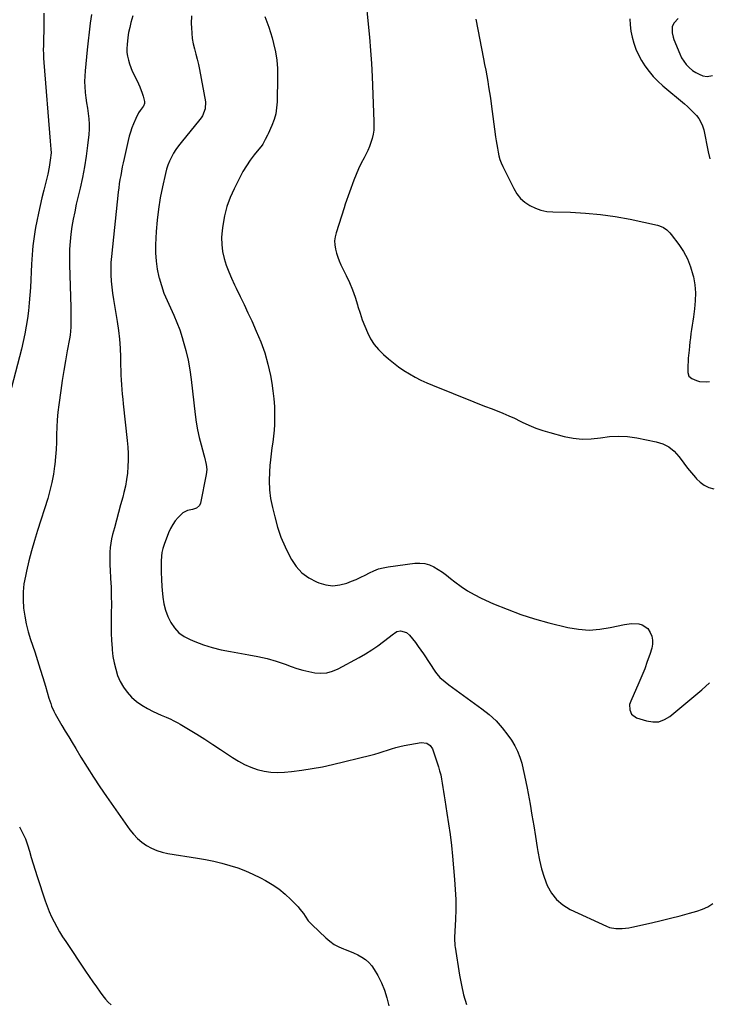
# Model space of a CAD drawing. Units: inches. Extents: x 1889153 to 1894478, y 368696 to 373916.
# Drawn here: x 1890266 to 1890726, y 370947 to 371603 of the extents above; entities that cross this region are included whole.
import ezdxf

# ---------------------------------------------------------------- set-up
doc = ezdxf.new("R2010")
doc.units = ezdxf.units.IN
doc.header["$MEASUREMENT"] = 0
doc.layers.add('7', color=7, linetype='Continuous')
doc.layers.add('8', color=7, linetype='Continuous')

msp = doc.modelspace()

# ---------------------------------------------------------------- linework, layer by layer
at = {"layer": '7', "color": 18}
for points in [[(1890496.48, 371616.24, 1664), (1890498.12, 371600.29, 1664), (1890498.93, 371591.57, 1664), (1890499.65, 371582.84, 1664), (1890500.2, 371574.11, 1664), (1890500.65, 371565.36, 1664), (1890501.92, 371535.44, 1664), (1890501.91, 371532.58, 1664), (1890501.74, 371529.75, 1664), (1890501.32, 371526.94, 1664), (1890500.74, 371524.15, 1664), (1890499.93, 371521.4, 1664), (1890498.99, 371518.72, 1664), (1890497.85, 371516.1, 1664), (1890496.58, 371513.54, 1664), (1890495.38, 371511.32, 1664), (1890493.49, 371507.64, 1664), (1890491.72, 371503.92, 1664), (1890490.11, 371500.12, 1664), (1890488.62, 371496.27, 1664), (1890482.84, 371480.28, 1664), (1890482.02, 371477.82, 1664), (1890476.65, 371461.19, 1664), (1890476.03, 371458.52, 1664), (1890475.71, 371455.84, 1664), (1890475.82, 371453.15, 1664), (1890476.23, 371450.44, 1664), (1890476.96, 371447.75, 1664), (1890477.8, 371445.11, 1664), (1890478.82, 371442.53, 1664), (1890479.96, 371439.98, 1664), (1890483.43, 371432.84, 1664), (1890485.6, 371428.06, 1664), (1890487.6, 371423.22, 1664), (1890489.35, 371418.29, 1664), (1890490.93, 371413.29, 1664), (1890491.28, 371412.06, 1664), (1890492.65, 371407.66, 1664), (1890494.13, 371403.3, 1664), (1890495.8, 371399, 1664), (1890497.58, 371394.74, 1664), (1890499.7, 371390.7, 1664), (1890502.14, 371386.9, 1664), (1890505.05, 371383.45, 1664), (1890508.29, 371380.23, 1664), (1890511.63, 371377.32, 1664), (1890514.96, 371374.57, 1664), (1890518.38, 371371.96, 1664), (1890521.94, 371369.53, 1664), (1890525.59, 371367.23, 1664), (1890529.36, 371365.12, 1664), (1890533.18, 371363.13, 1664), (1890537.1, 371361.31, 1664), (1890541.07, 371359.62, 1664), (1890568.43, 371348.68, 1664), (1890572.32, 371347.13, 1664), (1890576.21, 371345.6, 1664), (1890580.12, 371344.08, 1664), (1890584.02, 371342.58, 1664), (1890587.91, 371341.02, 1664), (1890591.76, 371339.39, 1664), (1890595.56, 371337.64, 1664), (1890599.32, 371335.82, 1664), (1890600.71, 371335.12, 1664), (1890605.2, 371333.03, 1664), (1890609.76, 371331.14, 1664), (1890614.44, 371329.54, 1664), (1890619.18, 371328.12, 1664), (1890628.81, 371325.58, 1664), (1890634.79, 371324.43, 1664), (1890640.79, 371323.8, 1664), (1890646.82, 371323.98, 1664), (1890652.88, 371324.7, 1664), (1890658.94, 371325.47, 1664), (1890665, 371325.79, 1664), (1890671.06, 371325.41, 1664), (1890677.12, 371324.57, 1664), (1890689.98, 371322.02, 1664), (1890694.44, 371320.59, 1664), (1890698.52, 371318.58, 1664), (1890702.05, 371315.71, 1664), (1890705.2, 371312.25, 1664), (1890706.12, 371310.98, 1664), (1890708.55, 371307.71, 1664), (1890711.04, 371304.49, 1664), (1890713.61, 371301.33, 1664), (1890716.24, 371298.23, 1664), (1890716.97, 371297.39, 1664), (1890719.46, 371295.04, 1664), (1890722.18, 371293.06, 1664), (1890725.22, 371291.64, 1664), (1890728.48, 371290.59, 1664)], [(1890281.87, 371607.65, 1674), (1890281.91, 371602.38, 1674), (1890281.8, 371597.51, 1674), (1890281.74, 371594.67, 1674), (1890281.67, 371591.82, 1674), (1890281.6, 371588.97, 1674), (1890281.52, 371586.13, 1674), (1890281.49, 371583.28, 1674), (1890281.52, 371580.44, 1674), (1890281.64, 371577.59, 1674), (1890281.83, 371574.76, 1674), (1890286.16, 371522.23, 1674), (1890286.36, 371519.66, 1674), (1890286.56, 371517.09, 1674), (1890286.63, 371514.52, 1674), (1890286.16, 371509.73, 1674), (1890285.42, 371504.97, 1674), (1890284.4, 371500.26, 1674), (1890281.77, 371489.65, 1674), (1890280.54, 371484.53, 1674), (1890279.37, 371479.4, 1674), (1890278.27, 371474.26, 1674), (1890277.22, 371469.11, 1674), (1890276.38, 371464.81, 1674), (1890275.83, 371461.79, 1674), (1890275.34, 371458.76, 1674), (1890274.94, 371455.72, 1674), (1890274.59, 371452.67, 1674), (1890274.31, 371449.61, 1674), (1890274.06, 371446.55, 1674), (1890273.85, 371443.49, 1674), (1890273.67, 371440.42, 1674), (1890272.89, 371424.84, 1674), (1890272.56, 371419.65, 1674), (1890272.14, 371414.48, 1674), (1890271.58, 371409.31, 1674), (1890270.93, 371404.16, 1674), (1890270.12, 371399.03, 1674), (1890269.21, 371393.92, 1674), (1890268.12, 371388.84, 1674), (1890266.91, 371383.79, 1674), (1890259.04, 371353.08, 1674)], [(1890313.61, 371606.72, 1672), (1890312.76, 371600.85, 1672), (1890311.98, 371594.96, 1672), (1890311.29, 371589.07, 1672), (1890310.67, 371583.17, 1672), (1890309.31, 371569.08, 1672), (1890309.08, 371565.52, 1672), (1890309, 371561.97, 1672), (1890309.14, 371558.42, 1672), (1890309.44, 371554.86, 1672), (1890309.44, 371554.82, 1672), (1890309.88, 371551.3, 1672), (1890310.35, 371547.78, 1672), (1890310.89, 371544.27, 1672), (1890311.46, 371540.76, 1672), (1890311.9, 371537.25, 1672), (1890312.15, 371533.74, 1672), (1890312.09, 371530.22, 1672), (1890311.84, 371526.7, 1672), (1890310.99, 371519.4, 1672), (1890310.04, 371512.24, 1672), (1890308.92, 371505.11, 1672), (1890307.55, 371498.02, 1672), (1890306.01, 371490.97, 1672), (1890303.49, 371480.24, 1672), (1890302.4, 371475.31, 1672), (1890301.42, 371470.35, 1672), (1890300.6, 371465.37, 1672), (1890299.87, 371460.37, 1672), (1890299.34, 371455.35, 1672), (1890298.98, 371450.32, 1672), (1890298.85, 371445.28, 1672), (1890298.88, 371440.23, 1672), (1890299.75, 371411.51, 1672), (1890299.82, 371408.88, 1672), (1890299.87, 371406.24, 1672), (1890299.89, 371403.6, 1672), (1890299.9, 371400.96, 1672), (1890299.82, 371398.33, 1672), (1890299.65, 371395.71, 1672), (1890299.33, 371393.1, 1672), (1890298.92, 371390.5, 1672), (1890297.43, 371382.58, 1672), (1890296.25, 371376.02, 1672), (1890295.13, 371369.45, 1672), (1890294.1, 371362.86, 1672), (1890293.12, 371356.27, 1672), (1890291.76, 371346.58, 1672), (1890291.17, 371341.64, 1672), (1890290.72, 371336.7, 1672), (1890290.47, 371331.74, 1672), (1890290.35, 371326.78, 1672), (1890290.26, 371321.81, 1672), (1890290.04, 371316.85, 1672), (1890289.67, 371311.9, 1672), (1890289.17, 371306.95, 1672), (1890289.04, 371305.82, 1672), (1890288.24, 371300.34, 1672), (1890287.24, 371294.92, 1672), (1890285.93, 371289.55, 1672), (1890284.42, 371284.23, 1672), (1890277.68, 371262.9, 1672), (1890275.64, 371256.15, 1672), (1890273.7, 371249.38, 1672), (1890271.93, 371242.57, 1672), (1890270.26, 371235.72, 1672), (1890269.53, 371232.55, 1672), (1890268.59, 371227.25, 1672), (1890268.02, 371221.94, 1672), (1890268, 371216.59, 1672), (1890268.35, 371211.22, 1672), (1890269.14, 371205.88, 1672), (1890270.15, 371200.58, 1672), (1890271.49, 371195.35, 1672), (1890273.04, 371190.17, 1672), (1890275.77, 371181.98, 1672), (1890277.63, 371176.28, 1672), (1890279.45, 371170.56, 1672), (1890281.21, 371164.82, 1672), (1890282.93, 371159.07, 1672), (1890285.26, 371151.12, 1672), (1890286.4, 371147.59, 1672), (1890287.06, 371145.85, 1672), (1890288.53, 371142.44, 1672), (1890289.34, 371140.77, 1672), (1890291.14, 371137.52, 1672), (1890293.84, 371133.02, 1672), (1890296.15, 371129.18, 1672), (1890298.46, 371125.34, 1672), (1890300.78, 371121.5, 1672), (1890303.09, 371117.66, 1672), (1890306.58, 371111.89, 1672), (1890310.71, 371105.21, 1672), (1890314.93, 371098.59, 1672), (1890319.28, 371092.06, 1672), (1890323.72, 371085.58, 1672), (1890339.2, 371063.5, 1672), (1890341.59, 371060.5, 1672), (1890344.2, 371057.72, 1672), (1890347.13, 371055.27, 1672), (1890350.27, 371053.06, 1672), (1890353.66, 371051.24, 1672), (1890357.16, 371049.69, 1672), (1890360.81, 371048.57, 1672), (1890364.56, 371047.73, 1672), (1890384.29, 371044.52, 1672), (1890389.72, 371043.54, 1672), (1890395.13, 371042.43, 1672), (1890400.5, 371041.13, 1672), (1890405.84, 371039.71, 1672), (1890411.09, 371038.04, 1672), (1890416.25, 371036.14, 1672), (1890421.29, 371033.93, 1672), (1890426.23, 371031.49, 1672), (1890429.59, 371029.7, 1672), (1890434.18, 371026.98, 1672), (1890438.56, 371023.99, 1672), (1890442.65, 371020.61, 1672), (1890446.53, 371016.96, 1672), (1890451.33, 371012.01, 1672), (1890452.61, 371010.59, 1672), (1890454.93, 371007.58, 1672), (1890455.97, 371005.97, 1672), (1890458.15, 371002.85, 1672), (1890459.39, 371001.42, 1672), (1890460.72, 371000.05, 1672), (1890469.83, 370991.4, 1672), (1890472.54, 370989.13, 1672), (1890475.4, 370987.1, 1672), (1890478.48, 370985.44, 1672), (1890481.72, 370984.01, 1672), (1890482.68, 370983.66, 1672), (1890485.52, 370982.54, 1672), (1890488.34, 370981.35, 1672), (1890491.09, 370980.03, 1672), (1890493.82, 370978.64, 1672), (1890496.32, 370977, 1672), (1890498.59, 370975.11, 1672), (1890500.51, 370972.87, 1672), (1890502.18, 370970.38, 1672), (1890504.47, 370966.28, 1672), (1890506.87, 370961.46, 1672), (1890508.96, 370956.53, 1672), (1890510.59, 370951.43, 1672), (1890511.92, 370946.21, 1672)], [(1890380.26, 371605.86, 1668), (1890380.16, 371600.8, 1668), (1890380.21, 371597.76, 1668), (1890380.42, 371594.23, 1668), (1890380.8, 371590.72, 1668), (1890381.47, 371587.25, 1668), (1890382.32, 371583.81, 1668), (1890383.26, 371580.38, 1668), (1890384.13, 371576.94, 1668), (1890384.89, 371573.46, 1668), (1890385.59, 371569.98, 1668), (1890389.53, 371548.47, 1668), (1890389.44, 371543.76, 1668), (1890387.7, 371539.3, 1668), (1890386.84, 371537.95, 1668), (1890385.89, 371536.66, 1668), (1890373.39, 371521.45, 1668), (1890371.6, 371519.14, 1668), (1890369.92, 371516.75, 1668), (1890368.39, 371514.27, 1668), (1890366.96, 371511.72, 1668), (1890365.71, 371509.08, 1668), (1890364.6, 371506.39, 1668), (1890363.7, 371503.63, 1668), (1890362.94, 371500.81, 1668), (1890360.88, 371491.86, 1668), (1890359.4, 371484.5, 1668), (1890358.18, 371477.1, 1668), (1890357.36, 371469.65, 1668), (1890356.8, 371462.16, 1668), (1890356.39, 371453.31, 1668), (1890356.37, 371447.82, 1668), (1890356.69, 371442.36, 1668), (1890357.49, 371436.95, 1668), (1890358.62, 371431.58, 1668), (1890358.7, 371431.27, 1668), (1890360.2, 371426.14, 1668), (1890361.92, 371421.08, 1668), (1890363.96, 371416.14, 1668), (1890366.21, 371411.29, 1668), (1890368.49, 371406.44, 1668), (1890370.59, 371401.52, 1668), (1890372.43, 371396.5, 1668), (1890374.1, 371391.41, 1668), (1890374.79, 371389.08, 1668), (1890376.5, 371382.74, 1668), (1890377.99, 371376.35, 1668), (1890379.14, 371369.9, 1668), (1890380.07, 371363.39, 1668), (1890382.79, 371340.07, 1668), (1890383.5, 371334.99, 1668), (1890384.37, 371329.93, 1668), (1890385.47, 371324.93, 1668), (1890386.72, 371319.95, 1668), (1890388.57, 371313.24, 1668), (1890388.99, 371311.64, 1668), (1890390.11, 371306.78, 1668), (1890390.43, 371303.52, 1668), (1890390.12, 371300.26, 1668), (1890386.35, 371281.13, 1668), (1890385.67, 371279.5, 1668), (1890383.61, 371277.81, 1668), (1890381, 371276.92, 1668), (1890377.62, 371276.15, 1668), (1890374.6, 371274.55, 1668), (1890373.26, 371273.41, 1668), (1890371.49, 371271.58, 1668), (1890369.51, 371269.27, 1668), (1890367.75, 371266.82, 1668), (1890366.29, 371264.18, 1668), (1890365.04, 371261.41, 1668), (1890362.05, 371253.46, 1668), (1890361.23, 371250.91, 1668), (1890360.59, 371248.32, 1668), (1890360.21, 371245.68, 1668), (1890359.99, 371242.48, 1668), (1890359.96, 371237.61, 1668), (1890360.01, 371235.18, 1668), (1890360.22, 371230.32, 1668), (1890360.54, 371225.46, 1668), (1890360.75, 371223.04, 1668), (1890361.17, 371218.41, 1668), (1890361.86, 371213.99, 1668), (1890362.91, 371209.68, 1668), (1890364.5, 371205.54, 1668), (1890366.46, 371201.52, 1668), (1890369.01, 371197.93, 1668), (1890371.93, 371194.78, 1668), (1890375.43, 371192.27, 1668), (1890379.31, 371190.2, 1668), (1890382.44, 371188.91, 1668), (1890388.25, 371186.75, 1668), (1890394.14, 371184.85, 1668), (1890400.14, 371183.36, 1668), (1890406.22, 371182.14, 1668), (1890418.46, 371180.11, 1668), (1890424.61, 371178.91, 1668), (1890430.7, 371177.49, 1668), (1890436.7, 371175.73, 1668), (1890442.64, 371173.74, 1668), (1890446.68, 371172.26, 1668), (1890450.58, 371170.96, 1668), (1890454.53, 371169.79, 1668), (1890458.53, 371168.85, 1668), (1890462.57, 371168.06, 1668), (1890466.57, 371167.8, 1668), (1890470.49, 371168.05, 1668), (1890474.27, 371169.09, 1668), (1890477.97, 371170.63, 1668), (1890492.12, 371178.33, 1668), (1890496.33, 371180.75, 1668), (1890500.45, 371183.3, 1668), (1890504.45, 371186.06, 1668), (1890508.35, 371188.94, 1668), (1890515.03, 371194.12, 1668), (1890515.54, 371194.5, 1668), (1890517.15, 371195.54, 1668), (1890519.54, 371196.02, 1668), (1890523.64, 371194.99, 1668), (1890525.66, 371193.23, 1668), (1890527.68, 371190.62, 1668), (1890529.53, 371188.16, 1668), (1890531.35, 371185.69, 1668), (1890533.12, 371183.18, 1668), (1890534.86, 371180.64, 1668), (1890542.99, 371168.53, 1668), (1890543.89, 371167.3, 1668), (1890545.89, 371165, 1668), (1890549.33, 371161.95, 1668), (1890551.78, 371160.09, 1668), (1890573.91, 371144.14, 1668), (1890578.77, 371140.23, 1668), (1890583.34, 371136.03, 1668), (1890587.45, 371131.38, 1668), (1890591.25, 371126.43, 1668), (1890593.56, 371123.08, 1668), (1890595.77, 371119.48, 1668), (1890597.7, 371115.76, 1668), (1890599.22, 371111.85, 1668), (1890600.47, 371107.82, 1668), (1890601.46, 371103.69, 1668), (1890602.4, 371099.54, 1668), (1890603.26, 371095.38, 1668), (1890604.06, 371091.2, 1668), (1890606.02, 371080.43, 1668), (1890607.29, 371073.26, 1668), (1890608.51, 371066.07, 1668), (1890609.68, 371058.88, 1668), (1890610.8, 371051.68, 1668), (1890611.2, 371048.99, 1668), (1890612.29, 371043.19, 1668), (1890613.65, 371037.46, 1668), (1890615.42, 371031.85, 1668), (1890617.46, 371026.31, 1668), (1890620.22, 371021.32, 1668), (1890623.58, 371016.9, 1668), (1890627.85, 371013.35, 1668), (1890632.71, 371010.38, 1668), (1890656.95, 370999.19, 1668), (1890658.97, 370998.43, 1668), (1890663.14, 370997.57, 1668), (1890667.48, 370997.61, 1668), (1890671.81, 370998.15, 1668), (1890673.95, 370998.56, 1668), (1890686.99, 371001.45, 1668), (1890693.36, 371002.91, 1668), (1890699.71, 371004.45, 1668), (1890706.04, 371006.08, 1668), (1890712.35, 371007.78, 1668), (1890717.19, 371009.13, 1668), (1890720.93, 371010.46, 1668), (1890724.5, 371012.11, 1668), (1890727.8, 371014.24, 1668)], [(1890429.24, 371605.35, 1666), (1890430.61, 371601.84, 1666), (1890431.88, 371598.3, 1666), (1890433.01, 371594.71, 1666), (1890434.04, 371591.09, 1666), (1890435.01, 371587.41, 1666), (1890436.22, 371581.89, 1666), (1890437.11, 371576.34, 1666), (1890437.55, 371570.73, 1666), (1890437.68, 371565.08, 1666), (1890437.39, 371548.6, 1666), (1890437.06, 371544.53, 1666), (1890436.42, 371540.54, 1666), (1890435.3, 371536.65, 1666), (1890433.86, 371532.83, 1666), (1890431.36, 371527.28, 1666), (1890430.91, 371526.3, 1666), (1890429.51, 371523.38, 1666), (1890428.36, 371521.15, 1666), (1890427.82, 371520.27, 1666), (1890427.41, 371519.73, 1666), (1890422.16, 371513.22, 1666), (1890419.44, 371509.62, 1666), (1890416.88, 371505.91, 1666), (1890414.57, 371502.05, 1666), (1890412.41, 371498.09, 1666), (1890408.65, 371490.6, 1666), (1890406.06, 371484.71, 1666), (1890403.87, 371478.7, 1666), (1890402.3, 371472.5, 1666), (1890401.14, 371466.18, 1666), (1890400.69, 371462.71, 1666), (1890400.36, 371458.05, 1666), (1890400.43, 371453.41, 1666), (1890401.06, 371448.81, 1666), (1890402.08, 371444.24, 1666), (1890403.51, 371439.74, 1666), (1890405.1, 371435.31, 1666), (1890406.93, 371430.96, 1666), (1890408.91, 371426.67, 1666), (1890410.07, 371424.32, 1666), (1890412.73, 371418.89, 1666), (1890415.35, 371413.45, 1666), (1890417.92, 371407.98, 1666), (1890420.45, 371402.49, 1666), (1890423.51, 371395.76, 1666), (1890426.47, 371388.55, 1666), (1890429.08, 371381.23, 1666), (1890431.14, 371373.74, 1666), (1890432.85, 371366.14, 1666), (1890433.78, 371361.13, 1666), (1890434.6, 371355.93, 1666), (1890435.22, 371350.72, 1666), (1890435.55, 371345.47, 1666), (1890435.68, 371340.21, 1666), (1890435.68, 371337.58, 1666), (1890435.58, 371333.62, 1666), (1890435.35, 371329.68, 1666), (1890434.95, 371325.75, 1666), (1890434.42, 371321.83, 1666), (1890433.85, 371317.91, 1666), (1890433.34, 371313.99, 1666), (1890432.93, 371310.05, 1666), (1890432.59, 371306.11, 1666), (1890432.27, 371302, 1666), (1890432.1, 371296.03, 1666), (1890432.3, 371290.08, 1666), (1890433.06, 371284.18, 1666), (1890434.19, 371278.3, 1666), (1890435.74, 371271.9, 1666), (1890437.67, 371265.11, 1666), (1890439.93, 371258.45, 1666), (1890442.71, 371251.99, 1666), (1890445.82, 371245.66, 1666), (1890446.92, 371243.63, 1666), (1890450.17, 371238.89, 1666), (1890453.94, 371234.72, 1666), (1890458.48, 371231.4, 1666), (1890463.53, 371228.66, 1666), (1890465.21, 371227.96, 1666), (1890469.85, 371226.66, 1666), (1890474.5, 371226.07, 1666), (1890479.16, 371226.58, 1666), (1890483.83, 371227.8, 1666), (1890487, 371229.06, 1666), (1890490.06, 371230.33, 1666), (1890493.08, 371231.68, 1666), (1890496.05, 371233.13, 1666), (1890498.99, 371234.67, 1666), (1890501.96, 371236.08, 1666), (1890505, 371237.26, 1666), (1890508.16, 371238.1, 1666), (1890511.39, 371238.72, 1666), (1890529.29, 371241.11, 1666), (1890532.58, 371241.21, 1666), (1890535.79, 371240.91, 1666), (1890538.88, 371239.97, 1666), (1890541.88, 371238.62, 1666), (1890544.77, 371236.87, 1666), (1890547.6, 371235.02, 1666), (1890550.34, 371233.05, 1666), (1890553.02, 371230.99, 1666), (1890555.87, 371228.68, 1666), (1890560.04, 371225.58, 1666), (1890564.34, 371222.69, 1666), (1890568.85, 371220.15, 1666), (1890573.5, 371217.83, 1666), (1890581.74, 371214.1, 1666), (1890590.71, 371210.35, 1666), (1890599.79, 371206.93, 1666), (1890609.05, 371204.02, 1666), (1890618.42, 371201.44, 1666), (1890631.19, 371198.31, 1666), (1890638.26, 371197.1, 1666), (1890645.34, 371196.56, 1666), (1890652.43, 371197.02, 1666), (1890659.52, 371198.15, 1666), (1890668.9, 371200.34, 1666), (1890673.72, 371200.98, 1666), (1890678.58, 371200.71, 1666), (1890680.81, 371200.02, 1666), (1890684.43, 371197.48, 1666), (1890686.18, 371194.95, 1666), (1890687.17, 371192.42, 1666), (1890687.74, 371189.84, 1666), (1890687.66, 371187.2, 1666), (1890687.16, 371184.53, 1666), (1890685.81, 371180.29, 1666), (1890684.18, 371175.49, 1666), (1890682.45, 371170.73, 1666), (1890680.56, 371166.04, 1666), (1890678.57, 371161.38, 1666), (1890673.09, 371149.13, 1666), (1890672.41, 371146.91, 1666), (1890672.5, 371143.32, 1666), (1890673.71, 371140.49, 1666), (1890676.94, 371138.09, 1666), (1890683.57, 371135.97, 1666), (1890687.75, 371135.32, 1666), (1890691.77, 371135.47, 1666), (1890695.57, 371136.83, 1666), (1890699.21, 371138.98, 1666), (1890704.53, 371143.4, 1666), (1890709.86, 371147.84, 1666), (1890715.16, 371152.3, 1666), (1890720.43, 371156.79, 1666), (1890725.69, 371161.31, 1666)], [(1890569.82, 371603.58, 1662), (1890575.02, 371577.07, 1662), (1890575.73, 371573.35, 1662), (1890576.43, 371569.62, 1662), (1890577.11, 371565.89, 1662), (1890577.76, 371562.16, 1662), (1890578.38, 371558.42, 1662), (1890578.98, 371554.68, 1662), (1890579.54, 371550.93, 1662), (1890580.07, 371547.18, 1662), (1890583.06, 371525.11, 1662), (1890583.42, 371522.59, 1662), (1890583.81, 371520.09, 1662), (1890584.23, 371517.58, 1662), (1890584.68, 371515.09, 1662), (1890585.24, 371512.62, 1662), (1890585.94, 371510.21, 1662), (1890586.83, 371507.85, 1662), (1890587.84, 371505.54, 1662), (1890595.11, 371490.72, 1662), (1890597.19, 371487.3, 1662), (1890599.62, 371484.21, 1662), (1890602.57, 371481.62, 1662), (1890605.87, 371479.35, 1662), (1890609.53, 371477.64, 1662), (1890613.29, 371476.31, 1662), (1890617.2, 371475.55, 1662), (1890621.22, 371475.16, 1662), (1890633.05, 371474.91, 1662), (1890643.04, 371474.41, 1662), (1890652.97, 371473.53, 1662), (1890662.84, 371472.09, 1662), (1890672.67, 371470.27, 1662), (1890691.06, 371466.31, 1662), (1890692.41, 371465.93, 1662), (1890694.94, 371464.83, 1662), (1890697.23, 371463.24, 1662), (1890699.23, 371461.3, 1662), (1890700.12, 371460.22, 1662), (1890705.23, 371453.41, 1662), (1890708.3, 371448.73, 1662), (1890710.95, 371443.84, 1662), (1890712.97, 371438.67, 1662), (1890714.56, 371433.3, 1662), (1890714.88, 371431.92, 1662), (1890715.79, 371426.58, 1662), (1890716.29, 371421.24, 1662), (1890716.18, 371415.87, 1662), (1890715.67, 371410.48, 1662), (1890714.87, 371405.22, 1662), (1890714.46, 371402.45, 1662), (1890714.05, 371399.68, 1662), (1890713.65, 371396.91, 1662), (1890713.26, 371394.14, 1662), (1890712.9, 371391.37, 1662), (1890712.55, 371388.59, 1662), (1890712.25, 371385.81, 1662), (1890711.97, 371383.03, 1662), (1890711.48, 371377.8, 1662), (1890711.34, 371375.97, 1662), (1890711.19, 371372.31, 1662), (1890711.22, 371368.08, 1662), (1890711.9, 371365.73, 1662), (1890713.75, 371364.16, 1662), (1890716.88, 371362.86, 1662), (1890719.05, 371362.2, 1662), (1890723.45, 371361.91, 1662), (1890725.68, 371362.27, 1662)], [(1890704.83, 371603.98, 1658), (1890701.99, 371601.25, 1658), (1890700.66, 371598.74, 1658), (1890700.68, 371594.43, 1658), (1890701.44, 371591.52, 1658), (1890701.95, 371590.1, 1658), (1890705.85, 371580.46, 1658), (1890707.06, 371577.95, 1658), (1890708.47, 371575.58, 1658), (1890710.17, 371573.4, 1658), (1890712.07, 371571.36, 1658), (1890714.36, 371569.44, 1658), (1890716.47, 371568.01, 1658), (1890718.76, 371566.88, 1658), (1890721.17, 371565.96, 1658), (1890724.12, 371565.39, 1658), (1890727.6, 371566.17, 1658)], [(1890265.6, 371065.34, 1674), (1890267.66, 371061.47, 1674), (1890269.51, 371057.51, 1674), (1890271.03, 371053.41, 1674), (1890272.33, 371049.22, 1674), (1890273.5, 371044.98, 1674), (1890274.72, 371040.74, 1674), (1890276.02, 371036.53, 1674), (1890277.36, 371032.34, 1674), (1890282.72, 371016.09, 1674), (1890284, 371012.5, 1674), (1890285.39, 371008.95, 1674), (1890286.96, 371005.47, 1674), (1890288.63, 371002.05, 1674), (1890290.45, 370998.69, 1674), (1890292.34, 370995.37, 1674), (1890294.34, 370992.12, 1674), (1890296.42, 370988.91, 1674), (1890309.62, 370969.21, 1674), (1890312.03, 370965.68, 1674), (1890314.46, 370962.17, 1674), (1890316.93, 370958.69, 1674), (1890319.44, 370955.23, 1674), (1890321.24, 370952.78, 1674), (1890322.95, 370950.64, 1674), (1890324.75, 370948.59, 1674), (1890326.71, 370946.69, 1674)]]:
    msp.add_polyline3d(points, dxfattribs=at)
at = {"layer": '8', "color": 18}
for points in [[(1890341.11, 371605.79, 1670), (1890339.89, 371601.39, 1670), (1890339.07, 371598.11, 1670), (1890338.37, 371594.82, 1670), (1890337.84, 371591.49, 1670), (1890337.3, 371586.66, 1670), (1890337.19, 371584.04, 1670), (1890337.27, 371581.44, 1670), (1890337.64, 371578.86, 1670), (1890338.19, 371576.3, 1670), (1890338.95, 371573.78, 1670), (1890339.82, 371571.3, 1670), (1890340.84, 371568.88, 1670), (1890341.96, 371566.49, 1670), (1890344.98, 371560.54, 1670), (1890345.92, 371558.51, 1670), (1890347.47, 371554.34, 1670), (1890348.08, 371552.2, 1670), (1890348.94, 371548.74, 1670), (1890348.96, 371547.42, 1670), (1890348.26, 371545.75, 1670), (1890348.01, 371545.37, 1670), (1890346.15, 371542.79, 1670), (1890345.03, 371541.09, 1670), (1890343.09, 371537.53, 1670), (1890341.6, 371533.96, 1670), (1890340.59, 371531.18, 1670), (1890339.65, 371528.38, 1670), (1890338.84, 371525.54, 1670), (1890338.12, 371522.68, 1670), (1890335.37, 371510.67, 1670), (1890334.75, 371507.9, 1670), (1890334.16, 371505.12, 1670), (1890333.61, 371502.33, 1670), (1890333.08, 371499.54, 1670), (1890332.61, 371496.74, 1670), (1890332.17, 371493.93, 1670), (1890331.8, 371491.12, 1670), (1890331.47, 371488.3, 1670), (1890326.94, 371445.47, 1670), (1890326.62, 371441.38, 1670), (1890326.46, 371437.29, 1670), (1890326.54, 371433.2, 1670), (1890326.77, 371429.11, 1670), (1890327.18, 371425.02, 1670), (1890327.65, 371420.94, 1670), (1890328.22, 371416.88, 1670), (1890328.85, 371412.82, 1670), (1890330.68, 371402.1, 1670), (1890331.54, 371396.2, 1670), (1890332.23, 371390.29, 1670), (1890332.66, 371384.35, 1670), (1890332.91, 371378.39, 1670), (1890333.01, 371372.89, 1670), (1890333.1, 371369.67, 1670), (1890333.22, 371366.46, 1670), (1890333.39, 371363.26, 1670), (1890333.6, 371360.05, 1670), (1890333.85, 371356.84, 1670), (1890334.12, 371353.64, 1670), (1890334.43, 371350.44, 1670), (1890334.76, 371347.25, 1670), (1890337.42, 371322.85, 1670), (1890337.78, 371318.51, 1670), (1890338.01, 371314.16, 1670), (1890338.03, 371309.81, 1670), (1890337.92, 371305.45, 1670), (1890337.56, 371301.11, 1670), (1890337.02, 371296.79, 1670), (1890336.22, 371292.52, 1670), (1890335.24, 371288.28, 1670), (1890334.42, 371285.18, 1670), (1890333.05, 371280.07, 1670), (1890331.68, 371274.95, 1670), (1890330.3, 371269.84, 1670), (1890328.91, 371264.73, 1670), (1890327.7, 371260.27, 1670), (1890327.02, 371257.37, 1670), (1890326.47, 371254.46, 1670), (1890326.13, 371251.5, 1670), (1890325.92, 371248.53, 1670), (1890325.85, 371245.55, 1670), (1890325.84, 371242.56, 1670), (1890325.92, 371239.58, 1670), (1890326.05, 371236.6, 1670), (1890326.37, 371231, 1670), (1890326.64, 371225.21, 1670), (1890326.81, 371219.43, 1670), (1890326.85, 371213.64, 1670), (1890326.8, 371207.85, 1670), (1890326.73, 371204.51, 1670), (1890326.7, 371199.51, 1670), (1890326.76, 371194.52, 1670), (1890326.98, 371189.53, 1670), (1890327.3, 371184.54, 1670), (1890327.39, 371183.33, 1670), (1890327.91, 371178.99, 1670), (1890328.65, 371174.7, 1670), (1890329.74, 371170.48, 1670), (1890331.06, 371166.31, 1670), (1890332.8, 371162.34, 1670), (1890334.88, 371158.59, 1670), (1890337.44, 371155.15, 1670), (1890340.36, 371151.9, 1670), (1890343.65, 371149.02, 1670), (1890347.12, 371146.41, 1670), (1890350.85, 371144.18, 1670), (1890354.75, 371142.22, 1670), (1890360.15, 371139.87, 1670), (1890363.33, 371138.48, 1670), (1890366.5, 371137.09, 1670), (1890368.08, 371136.36, 1670), (1890371.15, 371134.76, 1670), (1890372.64, 371133.88, 1670), (1890383.78, 371127.07, 1670), (1890389.12, 371123.75, 1670), (1890394.43, 371120.37, 1670), (1890399.69, 371116.91, 1670), (1890404.91, 371113.41, 1670), (1890407.64, 371111.54, 1670), (1890411.56, 371109.12, 1670), (1890415.61, 371106.94, 1670), (1890419.83, 371105.14, 1670), (1890424.18, 371103.58, 1670), (1890428.65, 371102.5, 1670), (1890433.15, 371101.79, 1670), (1890437.7, 371101.62, 1670), (1890442.29, 371101.81, 1670), (1890446.92, 371102.29, 1670), (1890453.83, 371103.15, 1670), (1890460.71, 371104.19, 1670), (1890467.54, 371105.5, 1670), (1890474.33, 371107, 1670), (1890499.77, 371113.14, 1670), (1890502.59, 371113.87, 1670), (1890505.39, 371114.67, 1670), (1890508.16, 371115.55, 1670), (1890510.92, 371116.5, 1670), (1890513.68, 371117.43, 1670), (1890516.47, 371118.26, 1670), (1890519.29, 371118.96, 1670), (1890522.14, 371119.56, 1670), (1890533.32, 371121.65, 1670), (1890537.2, 371121.14, 1670), (1890539.4, 371119.55, 1670), (1890540.97, 371117.36, 1670), (1890541.51, 371116.09, 1670), (1890544.94, 371105.37, 1670), (1890545.73, 371102.67, 1670), (1890546.42, 371099.96, 1670), (1890546.97, 371097.2, 1670), (1890547.42, 371094.43, 1670), (1890547.82, 371091.64, 1670), (1890548.23, 371088.86, 1670), (1890548.67, 371086.08, 1670), (1890549.13, 371083.3, 1670), (1890550.6, 371074.55, 1670), (1890551.72, 371067.38, 1670), (1890552.73, 371060.21, 1670), (1890553.57, 371053.01, 1670), (1890554.31, 371045.79, 1670), (1890555.7, 371030.28, 1670), (1890556.16, 371023.62, 1670), (1890556.44, 371016.95, 1670), (1890556.45, 371010.27, 1670), (1890556.27, 371003.59, 1670), (1890555.72, 370991.89, 1670), (1890555.68, 370990.23, 1670), (1890555.8, 370986.9, 1670), (1890555.9, 370986.07, 1670), (1890556.01, 370985.24, 1670), (1890559.04, 370966.62, 1670), (1890560.28, 370959.99, 1670), (1890561.74, 370953.41, 1670), (1890563.53, 370946.92, 1670)], [(1890672.57, 371603.93, 1660), (1890672.71, 371599.75, 1660), (1890673.14, 371595.61, 1660), (1890673.98, 371591.54, 1660), (1890675.11, 371587.51, 1660), (1890676.6, 371583.59, 1660), (1890678.3, 371579.77, 1660), (1890680.31, 371576.11, 1660), (1890682.53, 371572.55, 1660), (1890685.37, 371568.71, 1660), (1890688.17, 371565.35, 1660), (1890691.23, 371562.23, 1660), (1890694.47, 371559.28, 1660), (1890708.94, 371547.15, 1660), (1890711.02, 371545.33, 1660), (1890713.05, 371543.46, 1660), (1890715, 371541.5, 1660), (1890716.9, 371539.49, 1660), (1890718.55, 371537.34, 1660), (1890719.96, 371535.06, 1660), (1890720.98, 371532.58, 1660), (1890721.75, 371529.97, 1660), (1890724.82, 371515.3, 1660), (1890725.82, 371510.46, 1660)]]:
    msp.add_polyline3d(points, dxfattribs=at)

doc.saveas('drawing.dxf')
